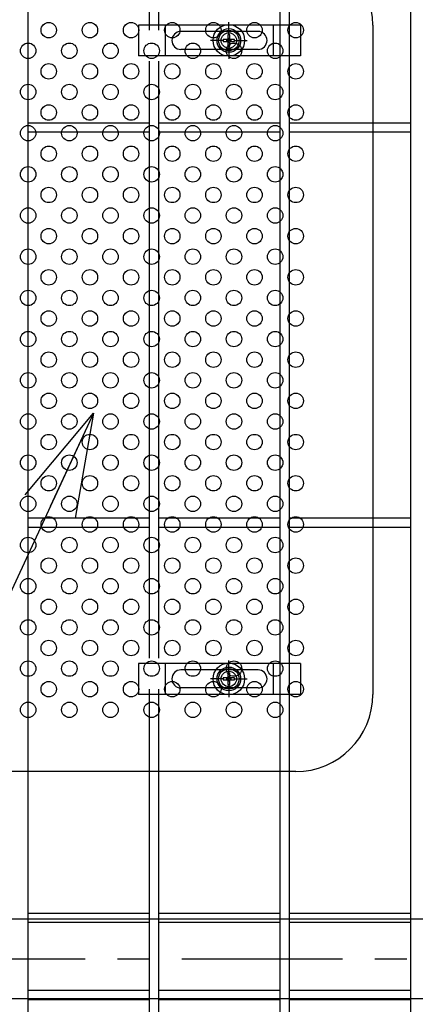
# Model space of a CAD drawing. Units: millimetres. Extents: x 16673 to 25523, y -466 to 5834.
# Drawn here: x 22959 to 23113, y 2525 to 2908 of the extents above; entities that cross this region are included whole.
import ezdxf

# ---------------------------------------------------------------- set-up
doc = ezdxf.new("R2010")
doc.units = ezdxf.units.MM
doc.header["$LTSCALE"] = 50
doc.linetypes.add('CENTER', pattern=[2, 1.25, -0.25, 0.25, -0.25])
for name, color, linetype in [('Jﾊﾟﾈﾙ', 3, 'Continuous'), ('LAYER04', 7, 'Continuous'), ('LAYER12', 7, 'Continuous'), ('固定金具', 41, 'Continuous'), ('扉横枠', 7, 'Continuous'), ('新目隠小2', 4, 'Continuous'), ('穴パン小', 7, 'Continuous')]:
    doc.layers.add(name, color=color, linetype=linetype)
doc.layers.add('寸法', color=7, linetype='Continuous', lineweight=9)
doc.styles.get("Standard").update_dxf_attribs({"font": 'txt.shx', "bigfont": 'bigfont.shx'})
doc.dimstyles.new('20', dxfattribs={"dimscale": 20, "dimtxt": 3, "dimasz": 2, "dimexe": 0.5, "dimexo": 0.5, "dimgap": 0.5, "dimtad": 1, "dimdsep": 46, "dimtxsty": 'Standard', "dimblk": 'OPEN30', "dimcen": 0, "dimclrd": 4, "dimclre": 4, "dimclrt": 2, "dimadec": 1, "dimazin": 2, "dimtfac": 1, "dimtix": 1, "dimtmove": 2, "dimatfit": 3, "dimldrblk": 'OPEN30', "dimfxl": 1, "dimtolj": 1, "dimtzin": 0, "dimarcsym": 0})

# ---------------------------------------------------------------- blocks, each defined once
blk = doc.blocks.new('_Open30')
at = {"layer": '寸法', "color": 0, "linetype": 'Continuous', "lineweight": -2}
for p, q in [((-1, 0.2679), (0, 0)), ((0, 0), (-1, -0.2679)), ((0, 0), (-1, 0))]:
    blk.add_line(p, q, dxfattribs=at)

msp = doc.modelspace()

# ---------------------------------------------------------------- linework, layer by layer
at = {"layer": 'Jﾊﾟﾈﾙ'}
for p, q in [((22962.777, 2615.872), (22962.777, 3161.823)), ((23009.947, 2903.872), (23009.947, 3161.823)), ((23013.547, 2903.872), (23013.547, 3161.823)), ((23060.717, 1995.423), (23060.717, 3161.823)), ((23064.317, 1995.423), (23064.317, 3161.823)), ((23111.487, 2903.872), (23111.487, 3161.823)), ((23111.487, 1995.423), (23111.487, 2903.872)), ((22962.777, 2659.872), (22962.777, 2891.872)), ((23009.947, 2659.872), (23009.947, 2891.872)), ((23013.547, 2659.872), (23013.547, 2891.872)), ((23111.487, 2659.872), (23111.487, 2891.872)), ((22962.777, 2867.923), (23009.947, 2867.923)), ((23013.547, 2867.923), (23060.717, 2867.923)), ((23064.317, 2867.923), (23111.487, 2867.923)), ((22962.777, 2864.323), (23009.947, 2864.323)), ((23013.547, 2864.323), (23060.717, 2864.323)), ((23064.317, 2864.323), (23111.487, 2864.323)), ((22962.777, 2714.423), (23009.947, 2714.423)), ((23013.547, 2714.423), (23060.717, 2714.423)), ((23064.317, 2714.423), (23111.487, 2714.423)), ((22962.777, 2710.823), (23009.947, 2710.823)), ((23013.547, 2710.823), (23060.717, 2710.823)), ((23064.317, 2710.823), (23111.487, 2710.823)), ((22962.777, 1995.423), (22962.777, 2647.872)), ((23009.947, 1995.423), (23009.947, 2647.872)), ((23013.547, 1995.423), (23013.547, 2647.872)), ((22962.777, 2560.923), (23009.947, 2560.923)), ((23013.547, 2560.923), (23060.717, 2560.923)), ((23064.317, 2560.923), (23111.487, 2560.923)), ((22962.777, 2557.323), (23009.947, 2557.323)), ((23013.547, 2557.323), (23060.717, 2557.323)), ((23064.317, 2557.323), (23111.487, 2557.323)), ((22962.777, 2530.923), (23009.947, 2530.923)), ((23013.547, 2530.923), (23060.717, 2530.923)), ((23064.317, 2530.923), (23111.487, 2530.923)), ((22962.777, 2527.323), (23009.947, 2527.323)), ((23013.547, 2527.323), (23060.717, 2527.323)), ((23064.317, 2527.323), (23111.487, 2527.323))]:
    msp.add_line(p, q, dxfattribs=at)
at = {"layer": 'LAYER04', "color": 1, "linetype": 'CENTER'}
msp.add_line((22722.495, 2543.123), (23793.7, 2543.123), dxfattribs=at)
at = {"layer": '固定金具'}
for p, q in [((23040.788, 2901.872), (23040.788, 2907.018)), ((23068.632, 2905.872), (23005.632, 2905.872)), ((23005.632, 2905.872), (23005.632, 2893.872)), ((23016.132, 2893.872), (23016.132, 2905.872)), ((23052.132, 2903.372), (23022.132, 2903.372)), ((23040.788, 2901.872), (23040.788, 2903.872)), ((23058.132, 2893.872), (23058.132, 2905.872)), ((23068.632, 2905.872), (23068.632, 2893.872)), ((23038.788, 2899.872), (23033.642, 2899.872)), ((23038.788, 2899.872), (23036.788, 2899.872)), ((23037.858, 2899.872), (23037.858, 2899.872)), ((23040.426, 2900.234), (23038.562, 2900.234)), ((23038.562, 2900.234), (23038.562, 2899.51)), ((23040.426, 2900.234), (23038.562, 2900.234)), ((23038.562, 2900.234), (23038.562, 2899.51)), ((23040.426, 2900.234), (23038.562, 2900.234)), ((23040.426, 2900.234), (23038.562, 2900.234)), ((23038.562, 2900.234), (23038.562, 2899.51)), ((23040.426, 2900.234), (23038.562, 2900.234)), ((23038.562, 2900.234), (23038.562, 2899.51)), ((23038.562, 2900.234), (23038.562, 2899.51)), ((23040.426, 2900.234), (23038.562, 2900.234)), ((23038.562, 2900.234), (23038.562, 2899.51)), ((23038.562, 2899.51), (23040.426, 2899.51)), ((23038.562, 2899.51), (23040.426, 2899.51)), ((23038.562, 2899.51), (23040.426, 2899.51)), ((23038.562, 2899.51), (23040.426, 2899.51)), ((23038.562, 2899.51), (23040.426, 2899.51)), ((23038.562, 2899.51), (23040.426, 2899.51)), ((23041.788, 2899.872), (23039.788, 2899.872)), ((23041.788, 2899.872), (23039.788, 2899.872)), ((23040.426, 2902.098), (23040.426, 2900.234)), ((23040.426, 2902.098), (23040.426, 2900.234)), ((23041.15, 2902.098), (23040.426, 2902.098)), ((23040.426, 2902.098), (23040.426, 2900.234)), ((23040.426, 2902.098), (23040.426, 2900.234)), ((23040.426, 2902.098), (23040.426, 2900.234)), ((23040.426, 2902.098), (23040.426, 2900.234)), ((23041.15, 2902.098), (23040.426, 2902.098)), ((23041.15, 2902.098), (23040.426, 2902.098)), ((23041.15, 2902.098), (23040.426, 2902.098)), ((23041.15, 2902.098), (23040.426, 2902.098)), ((23041.15, 2902.098), (23040.426, 2902.098)), ((23040.426, 2899.51), (23040.426, 2897.646)), ((23040.426, 2899.51), (23040.426, 2897.646)), ((23040.426, 2899.51), (23040.426, 2897.646)), ((23040.426, 2899.51), (23040.426, 2897.646)), ((23040.426, 2899.51), (23040.426, 2897.646)), ((23040.426, 2899.51), (23040.426, 2897.646)), ((23040.788, 2898.872), (23040.788, 2900.872)), ((23040.788, 2898.872), (23040.788, 2900.872)), ((23041.15, 2900.234), (23041.15, 2902.098)), ((23041.15, 2900.234), (23041.15, 2902.098)), ((23041.15, 2900.234), (23041.15, 2902.098)), ((23041.15, 2900.234), (23041.15, 2902.098)), ((23041.15, 2900.234), (23041.15, 2902.098)), ((23041.15, 2900.234), (23041.15, 2902.098)), ((23043.014, 2900.234), (23041.15, 2900.234)), ((23043.014, 2900.234), (23041.15, 2900.234)), ((23043.014, 2900.234), (23041.15, 2900.234)), ((23043.014, 2900.234), (23041.15, 2900.234)), ((23043.014, 2900.234), (23041.15, 2900.234)), ((23043.014, 2900.234), (23041.15, 2900.234)), ((23041.15, 2897.646), (23041.15, 2899.51)), ((23041.15, 2897.646), (23041.15, 2899.51)), ((23041.15, 2897.646), (23041.15, 2899.51)), ((23041.15, 2897.646), (23041.15, 2899.51)), ((23041.15, 2897.646), (23041.15, 2899.51)), ((23041.15, 2897.646), (23041.15, 2899.51)), ((23041.15, 2899.51), (23043.014, 2899.51)), ((23041.15, 2899.51), (23043.014, 2899.51)), ((23041.15, 2899.51), (23043.014, 2899.51)), ((23041.15, 2899.51), (23043.014, 2899.51)), ((23041.15, 2899.51), (23043.014, 2899.51)), ((23041.15, 2899.51), (23043.014, 2899.51)), ((23042.788, 2899.872), (23044.788, 2899.872)), ((23042.788, 2899.872), (23047.934, 2899.872)), ((23043.014, 2899.51), (23043.014, 2900.234)), ((23043.014, 2899.51), (23043.014, 2900.234)), ((23043.014, 2899.51), (23043.014, 2900.234)), ((23043.014, 2899.51), (23043.014, 2900.234)), ((23043.014, 2899.51), (23043.014, 2900.234)), ((23043.014, 2899.51), (23043.014, 2900.234)), ((23052.132, 2896.372), (23022.132, 2896.372)), ((23040.426, 2897.646), (23041.15, 2897.646)), ((23040.426, 2897.646), (23041.15, 2897.646)), ((23040.426, 2897.646), (23041.15, 2897.646)), ((23040.426, 2897.646), (23041.15, 2897.646)), ((23040.426, 2897.646), (23041.15, 2897.646)), ((23040.426, 2897.646), (23041.15, 2897.646)), ((23040.788, 2897.872), (23040.788, 2895.872)), ((23040.788, 2897.872), (23040.788, 2892.726)), ((23068.632, 2893.872), (23005.632, 2893.872)), ((23040.788, 2653.872), (23040.788, 2659.018)), ((23068.632, 2657.872), (23005.632, 2657.872)), ((23005.632, 2657.872), (23005.632, 2645.872)), ((23016.132, 2645.872), (23016.132, 2657.872)), ((23052.132, 2655.372), (23022.132, 2655.372)), ((23040.788, 2653.872), (23040.788, 2655.872)), ((23058.132, 2645.872), (23058.132, 2657.872)), ((23068.632, 2657.872), (23068.632, 2645.872)), ((23038.788, 2651.872), (23033.642, 2651.872)), ((23038.788, 2651.872), (23036.788, 2651.872)), ((23037.858, 2651.872), (23037.858, 2651.872)), ((23038.562, 2652.234), (23038.562, 2651.51)), ((23040.426, 2652.234), (23038.562, 2652.234)), ((23038.562, 2652.234), (23038.562, 2651.51)), ((23038.562, 2652.234), (23038.562, 2651.51)), ((23040.426, 2652.234), (23038.562, 2652.234)), ((23038.562, 2652.234), (23038.562, 2651.51)), ((23040.426, 2652.234), (23038.562, 2652.234)), ((23040.426, 2652.234), (23038.562, 2652.234)), ((23038.562, 2652.234), (23038.562, 2651.51)), ((23040.426, 2652.234), (23038.562, 2652.234)), ((23038.562, 2652.234), (23038.562, 2651.51)), ((23040.426, 2652.234), (23038.562, 2652.234)), ((23038.562, 2651.51), (23040.426, 2651.51)), ((23038.562, 2651.51), (23040.426, 2651.51)), ((23038.562, 2651.51), (23040.426, 2651.51)), ((23038.562, 2651.51), (23040.426, 2651.51)), ((23038.562, 2651.51), (23040.426, 2651.51)), ((23038.562, 2651.51), (23040.426, 2651.51)), ((23041.788, 2651.872), (23039.788, 2651.872)), ((23041.788, 2651.872), (23039.788, 2651.872)), ((23041.15, 2654.098), (23040.426, 2654.098)), ((23041.15, 2654.098), (23040.426, 2654.098)), ((23041.15, 2654.098), (23040.426, 2654.098)), ((23041.15, 2654.098), (23040.426, 2654.098)), ((23041.15, 2654.098), (23040.426, 2654.098)), ((23040.426, 2654.098), (23040.426, 2652.234)), ((23040.426, 2654.098), (23040.426, 2652.234)), ((23040.426, 2654.098), (23040.426, 2652.234)), ((23040.426, 2654.098), (23040.426, 2652.234)), ((23041.15, 2654.098), (23040.426, 2654.098)), ((23040.426, 2654.098), (23040.426, 2652.234)), ((23040.426, 2654.098), (23040.426, 2652.234)), ((23040.426, 2651.51), (23040.426, 2649.646)), ((23040.426, 2651.51), (23040.426, 2649.646)), ((23040.426, 2651.51), (23040.426, 2649.646)), ((23040.426, 2651.51), (23040.426, 2649.646)), ((23040.426, 2651.51), (23040.426, 2649.646)), ((23040.426, 2651.51), (23040.426, 2649.646)), ((23040.788, 2650.872), (23040.788, 2652.872)), ((23040.788, 2650.872), (23040.788, 2652.872)), ((23041.15, 2652.234), (23041.15, 2654.098)), ((23041.15, 2652.234), (23041.15, 2654.098)), ((23041.15, 2652.234), (23041.15, 2654.098)), ((23041.15, 2652.234), (23041.15, 2654.098)), ((23041.15, 2652.234), (23041.15, 2654.098)), ((23041.15, 2652.234), (23041.15, 2654.098)), ((23043.014, 2652.234), (23041.15, 2652.234)), ((23043.014, 2652.234), (23041.15, 2652.234)), ((23043.014, 2652.234), (23041.15, 2652.234)), ((23043.014, 2652.234), (23041.15, 2652.234)), ((23043.014, 2652.234), (23041.15, 2652.234)), ((23043.014, 2652.234), (23041.15, 2652.234)), ((23041.15, 2651.51), (23043.014, 2651.51)), ((23041.15, 2651.51), (23043.014, 2651.51)), ((23041.15, 2651.51), (23043.014, 2651.51)), ((23041.15, 2651.51), (23043.014, 2651.51)), ((23041.15, 2651.51), (23043.014, 2651.51)), ((23041.15, 2651.51), (23043.014, 2651.51)), ((23041.15, 2649.646), (23041.15, 2651.51)), ((23041.15, 2649.646), (23041.15, 2651.51)), ((23041.15, 2649.646), (23041.15, 2651.51)), ((23041.15, 2649.646), (23041.15, 2651.51)), ((23041.15, 2649.646), (23041.15, 2651.51)), ((23041.15, 2649.646), (23041.15, 2651.51)), ((23042.788, 2651.872), (23047.934, 2651.872)), ((23042.788, 2651.872), (23044.788, 2651.872)), ((23043.014, 2651.51), (23043.014, 2652.234)), ((23043.014, 2651.51), (23043.014, 2652.234)), ((23043.014, 2651.51), (23043.014, 2652.234)), ((23043.014, 2651.51), (23043.014, 2652.234)), ((23043.014, 2651.51), (23043.014, 2652.234)), ((23043.014, 2651.51), (23043.014, 2652.234)), ((23052.132, 2648.372), (23022.132, 2648.372)), ((23040.426, 2649.646), (23041.15, 2649.646)), ((23040.426, 2649.646), (23041.15, 2649.646)), ((23040.426, 2649.646), (23041.15, 2649.646)), ((23040.426, 2649.646), (23041.15, 2649.646)), ((23040.426, 2649.646), (23041.15, 2649.646)), ((23040.426, 2649.646), (23041.15, 2649.646)), ((23040.788, 2649.872), (23040.788, 2644.726)), ((23040.788, 2649.872), (23040.788, 2647.872)), ((23068.632, 2645.872), (23005.632, 2645.872))]:
    msp.add_line(p, q, dxfattribs=at)
for centre, radius in [((23040.788, 2899.872), 6.146), ((23040.788, 2899.872), 6.146), ((23040.788, 2899.872), 6.146), ((23040.788, 2899.872), 6.146), ((23040.788, 2899.872), 6.146), ((23040.788, 2899.872), 4.594), ((23040.788, 2899.872), 4.594), ((23040.788, 2899.872), 4.594), ((23040.788, 2899.872), 4.594), ((23040.788, 2899.872), 4.594), ((23040.788, 2899.872), 4.594), ((23040.788, 2899.872), 3), ((23040.788, 2651.872), 6.146), ((23040.788, 2651.872), 6.146), ((23040.788, 2651.872), 6.146), ((23040.788, 2651.872), 6.146), ((23040.788, 2651.872), 6.146), ((23040.788, 2651.872), 4.594), ((23040.788, 2651.872), 4.594), ((23040.788, 2651.872), 4.594), ((23040.788, 2651.872), 4.594), ((23040.788, 2651.872), 4.594), ((23040.788, 2651.872), 4.594), ((23040.788, 2651.872), 3)]:
    msp.add_circle(centre, radius, dxfattribs=at)
for centre, start, end in [((23022.132, 2899.872), 90, 180), ((23052.132, 2899.872), 0, 90), ((23022.132, 2899.872), 180, 270), ((23052.132, 2899.872), 270, 360), ((23022.132, 2651.872), 90, 180), ((23052.132, 2651.872), 0, 90), ((23022.132, 2651.872), 180, 270), ((23052.132, 2651.872), 270, 360)]:
    msp.add_arc(centre, 3.5, start, end, dxfattribs=at)
at = {"layer": '扉横枠'}
for p, q in [((22758.597, 2558.623), (23772.597, 2558.623)), ((23772.597, 2527.623), (22758.597, 2527.623))]:
    msp.add_line(p, q, dxfattribs=at)
at = {"layer": '新目隠小2'}
for p, q in [((23096.788, 2905.872), (23096.788, 2645.872)), ((23066.788, 2615.872), (22751.793, 2615.872))]:
    msp.add_line(p, q, dxfattribs=at)
at = {"layer": '新目隠小2', "linetype": 'Continuous'}
for centre in [(23040.788, 2899.872), (23040.788, 2651.872)]:
    msp.add_circle(centre, 4, dxfattribs=at)
at = {"layer": '新目隠小2'}
for centre, start, end in [((23066.788, 2905.872), 0, 90), ((23066.788, 2645.872), 270, 0)]:
    msp.add_arc(centre, 30, start, end, dxfattribs=at)
at = {"layer": '穴パン小', "color": 7, "linetype": 'Continuous'}
for centre in [(22970.788, 2903.872), (22970.788, 2903.872), (22970.788, 2903.872), (22970.788, 2903.872), (22986.788, 2903.872), (22986.788, 2903.872), (22986.788, 2903.872), (22986.788, 2903.872), (23002.788, 2903.872), (23002.788, 2903.872), (23002.788, 2903.872), (23002.788, 2903.872), (23018.788, 2903.872), (23018.788, 2903.872), (23018.788, 2903.872), (23018.788, 2903.872), (23034.788, 2903.872), (23034.788, 2903.872), (23034.788, 2903.872), (23034.788, 2903.872), (23050.788, 2903.872), (23050.788, 2903.872), (23050.788, 2903.872), (23050.788, 2903.872), (23066.788, 2903.872), (23066.788, 2903.872), (23066.788, 2903.872), (23066.788, 2903.872), (22962.788, 2895.872), (22978.788, 2895.872), (22994.788, 2895.872), (23010.788, 2895.872), (23026.788, 2895.872), (23042.788, 2895.872), (23058.788, 2895.872), (22970.788, 2887.872), (22970.788, 2887.872), (22970.788, 2887.872), (22970.788, 2887.872), (22986.788, 2887.872), (22986.788, 2887.872), (22986.788, 2887.872), (22986.788, 2887.872), (23002.788, 2887.872), (23002.788, 2887.872), (23002.788, 2887.872), (23002.788, 2887.872), (23018.788, 2887.872), (23018.788, 2887.872), (23018.788, 2887.872), (23018.788, 2887.872), (23034.788, 2887.872), (23034.788, 2887.872), (23034.788, 2887.872), (23034.788, 2887.872), (23050.788, 2887.872), (23050.788, 2887.872), (23050.788, 2887.872), (23050.788, 2887.872), (23066.788, 2887.872), (23066.788, 2887.872), (23066.788, 2887.872), (23066.788, 2887.872), (22962.788, 2879.872), (22978.788, 2879.872), (22994.788, 2879.872), (23010.788, 2879.872), (23026.788, 2879.872), (23042.788, 2879.872), (23058.788, 2879.872), (22970.788, 2871.872), (22970.788, 2871.872), (22970.788, 2871.872), (22970.788, 2871.872), (22986.788, 2871.872), (22986.788, 2871.872), (22986.788, 2871.872), (22986.788, 2871.872), (23002.788, 2871.872), (23002.788, 2871.872), (23002.788, 2871.872), (23002.788, 2871.872), (23018.788, 2871.872), (23018.788, 2871.872), (23018.788, 2871.872), (23018.788, 2871.872), (23034.788, 2871.872), (23034.788, 2871.872), (23034.788, 2871.872), (23034.788, 2871.872), (23050.788, 2871.872), (23050.788, 2871.872), (23050.788, 2871.872), (23050.788, 2871.872), (23066.788, 2871.872), (23066.788, 2871.872), (23066.788, 2871.872), (23066.788, 2871.872), (22962.788, 2863.872), (22978.788, 2863.872), (22994.788, 2863.872), (23010.788, 2863.872), (23026.788, 2863.872), (23042.788, 2863.872), (23058.788, 2863.872), (22970.788, 2855.872), (22970.788, 2855.872), (22970.788, 2855.872), (22970.788, 2855.872), (22986.788, 2855.872), (22986.788, 2855.872), (22986.788, 2855.872), (22986.788, 2855.872), (23002.788, 2855.872), (23002.788, 2855.872), (23002.788, 2855.872), (23002.788, 2855.872), (23018.788, 2855.872), (23018.788, 2855.872), (23018.788, 2855.872), (23018.788, 2855.872), (23034.788, 2855.872), (23034.788, 2855.872), (23034.788, 2855.872), (23034.788, 2855.872), (23050.788, 2855.872), (23050.788, 2855.872), (23050.788, 2855.872), (23050.788, 2855.872), (23066.788, 2855.872), (23066.788, 2855.872), (23066.788, 2855.872), (23066.788, 2855.872), (22962.788, 2847.872), (22978.788, 2847.872), (22994.788, 2847.872), (23010.788, 2847.872), (23026.788, 2847.872), (23042.788, 2847.872), (23058.788, 2847.872), (22970.788, 2839.872), (22970.788, 2839.872), (22970.788, 2839.872), (22970.788, 2839.872), (22986.788, 2839.872), (22986.788, 2839.872), (22986.788, 2839.872), (22986.788, 2839.872), (23002.788, 2839.872), (23002.788, 2839.872), (23002.788, 2839.872), (23002.788, 2839.872), (23018.788, 2839.872), (23018.788, 2839.872), (23018.788, 2839.872), (23018.788, 2839.872), (23034.788, 2839.872), (23034.788, 2839.872), (23034.788, 2839.872), (23034.788, 2839.872), (23050.788, 2839.872), (23050.788, 2839.872), (23050.788, 2839.872), (23050.788, 2839.872), (23066.788, 2839.872), (23066.788, 2839.872), (23066.788, 2839.872), (23066.788, 2839.872), (22962.788, 2831.872), (22978.788, 2831.872), (22994.788, 2831.872), (23010.788, 2831.872), (23026.788, 2831.872), (23042.788, 2831.872), (23058.788, 2831.872), (22970.788, 2823.872), (22970.788, 2823.872), (22970.788, 2823.872), (22970.788, 2823.872), (22986.788, 2823.872), (22986.788, 2823.872), (22986.788, 2823.872), (22986.788, 2823.872), (23002.788, 2823.872), (23002.788, 2823.872), (23002.788, 2823.872), (23002.788, 2823.872), (23018.788, 2823.872), (23018.788, 2823.872), (23018.788, 2823.872), (23018.788, 2823.872), (23034.788, 2823.872), (23034.788, 2823.872), (23034.788, 2823.872), (23034.788, 2823.872), (23050.788, 2823.872), (23050.788, 2823.872), (23050.788, 2823.872), (23050.788, 2823.872), (23066.788, 2823.872), (23066.788, 2823.872), (23066.788, 2823.872), (23066.788, 2823.872), (22962.788, 2815.872), (22978.788, 2815.872), (22994.788, 2815.872), (23010.788, 2815.872), (23026.788, 2815.872), (23042.788, 2815.872), (23058.788, 2815.872), (22970.788, 2807.872), (22970.788, 2807.872), (22970.788, 2807.872), (22970.788, 2807.872), (22986.788, 2807.872), (22986.788, 2807.872), (22986.788, 2807.872), (22986.788, 2807.872), (23002.788, 2807.872), (23002.788, 2807.872), (23002.788, 2807.872), (23002.788, 2807.872), (23018.788, 2807.872), (23018.788, 2807.872), (23018.788, 2807.872), (23018.788, 2807.872), (23034.788, 2807.872), (23034.788, 2807.872), (23034.788, 2807.872), (23034.788, 2807.872), (23050.788, 2807.872), (23050.788, 2807.872), (23050.788, 2807.872), (23050.788, 2807.872), (23066.788, 2807.872), (23066.788, 2807.872), (23066.788, 2807.872), (23066.788, 2807.872), (22962.788, 2799.872), (22978.788, 2799.872), (22994.788, 2799.872), (23010.788, 2799.872), (23026.788, 2799.872), (23042.788, 2799.872), (23058.788, 2799.872), (22970.788, 2791.872), (22970.788, 2791.872), (22970.788, 2791.872), (22970.788, 2791.872), (22986.788, 2791.872), (22986.788, 2791.872), (22986.788, 2791.872), (22986.788, 2791.872), (23002.788, 2791.872), (23002.788, 2791.872), (23002.788, 2791.872), (23002.788, 2791.872), (23018.788, 2791.872), (23018.788, 2791.872), (23018.788, 2791.872), (23018.788, 2791.872), (23034.788, 2791.872), (23034.788, 2791.872), (23034.788, 2791.872), (23034.788, 2791.872), (23050.788, 2791.872), (23050.788, 2791.872), (23050.788, 2791.872), (23050.788, 2791.872), (23066.788, 2791.872), (23066.788, 2791.872), (23066.788, 2791.872), (23066.788, 2791.872), (22962.788, 2783.872), (22978.788, 2783.872), (22994.788, 2783.872), (23010.788, 2783.872), (23026.788, 2783.872), (23042.788, 2783.872), (23058.788, 2783.872), (22970.788, 2775.872), (22970.788, 2775.872), (22970.788, 2775.872), (22970.788, 2775.872), (22986.788, 2775.872), (22986.788, 2775.872), (22986.788, 2775.872), (22986.788, 2775.872), (23002.788, 2775.872), (23002.788, 2775.872), (23002.788, 2775.872), (23002.788, 2775.872), (23018.788, 2775.872), (23018.788, 2775.872), (23018.788, 2775.872), (23018.788, 2775.872), (23034.788, 2775.872), (23034.788, 2775.872), (23034.788, 2775.872), (23034.788, 2775.872), (23050.788, 2775.872), (23050.788, 2775.872), (23050.788, 2775.872), (23050.788, 2775.872), (23066.788, 2775.872), (23066.788, 2775.872), (23066.788, 2775.872), (23066.788, 2775.872), (22962.788, 2767.872), (22978.788, 2767.872), (22994.788, 2767.872), (23010.788, 2767.872), (23026.788, 2767.872), (23042.788, 2767.872), (23058.788, 2767.872), (22970.788, 2759.872), (22970.788, 2759.872), (22970.788, 2759.872), (22970.788, 2759.872), (22986.788, 2759.872), (22986.788, 2759.872), (22986.788, 2759.872), (22986.788, 2759.872), (23002.788, 2759.872), (23002.788, 2759.872), (23002.788, 2759.872), (23002.788, 2759.872), (23018.788, 2759.872), (23018.788, 2759.872), (23018.788, 2759.872), (23018.788, 2759.872), (23034.788, 2759.872), (23034.788, 2759.872), (23034.788, 2759.872), (23034.788, 2759.872), (23050.788, 2759.872), (23050.788, 2759.872), (23050.788, 2759.872), (23050.788, 2759.872), (23066.788, 2759.872), (23066.788, 2759.872), (23066.788, 2759.872), (23066.788, 2759.872), (22962.788, 2751.872), (22978.788, 2751.872), (22994.788, 2751.872), (23010.788, 2751.872), (23026.788, 2751.872), (23042.788, 2751.872), (23058.788, 2751.872), (22970.788, 2743.872), (22970.788, 2743.872), (22970.788, 2743.872), (22970.788, 2743.872), (22986.788, 2743.872), (22986.788, 2743.872), (22986.788, 2743.872), (22986.788, 2743.872), (23002.788, 2743.872), (23002.788, 2743.872), (23002.788, 2743.872), (23002.788, 2743.872), (23018.788, 2743.872), (23018.788, 2743.872), (23018.788, 2743.872), (23018.788, 2743.872), (23034.788, 2743.872), (23034.788, 2743.872), (23034.788, 2743.872), (23034.788, 2743.872), (23050.788, 2743.872), (23050.788, 2743.872), (23050.788, 2743.872), (23050.788, 2743.872), (23066.788, 2743.872), (23066.788, 2743.872), (23066.788, 2743.872), (23066.788, 2743.872), (22962.788, 2735.872), (22978.788, 2735.872), (22994.788, 2735.872), (23010.788, 2735.872), (23026.788, 2735.872), (23042.788, 2735.872), (23058.788, 2735.872), (22970.788, 2727.872), (22970.788, 2727.872), (22970.788, 2727.872), (22970.788, 2727.872), (22986.788, 2727.872), (22986.788, 2727.872), (22986.788, 2727.872), (22986.788, 2727.872), (23002.788, 2727.872), (23002.788, 2727.872), (23002.788, 2727.872), (23002.788, 2727.872), (23018.788, 2727.872), (23018.788, 2727.872), (23018.788, 2727.872), (23018.788, 2727.872), (23034.788, 2727.872), (23034.788, 2727.872), (23034.788, 2727.872), (23034.788, 2727.872), (23050.788, 2727.872), (23050.788, 2727.872), (23050.788, 2727.872), (23050.788, 2727.872), (23066.788, 2727.872), (23066.788, 2727.872), (23066.788, 2727.872), (23066.788, 2727.872), (22962.788, 2719.872), (22978.788, 2719.872), (22994.788, 2719.872), (23010.788, 2719.872), (23026.788, 2719.872), (23042.788, 2719.872), (23058.788, 2719.872), (22970.788, 2711.872), (22970.788, 2711.872), (22970.788, 2711.872), (22970.788, 2711.872), (22986.788, 2711.872), (22986.788, 2711.872), (22986.788, 2711.872), (22986.788, 2711.872), (23002.788, 2711.872), (23002.788, 2711.872), (23002.788, 2711.872), (23002.788, 2711.872), (23018.788, 2711.872), (23018.788, 2711.872), (23018.788, 2711.872), (23018.788, 2711.872), (23034.788, 2711.872), (23034.788, 2711.872), (23034.788, 2711.872), (23034.788, 2711.872), (23050.788, 2711.872), (23050.788, 2711.872), (23050.788, 2711.872), (23050.788, 2711.872), (23066.788, 2711.872), (23066.788, 2711.872), (23066.788, 2711.872), (23066.788, 2711.872), (22962.788, 2703.872), (22978.788, 2703.872), (22994.788, 2703.872), (23010.788, 2703.872), (23026.788, 2703.872), (23042.788, 2703.872), (23058.788, 2703.872), (22970.788, 2695.872), (22970.788, 2695.872), (22970.788, 2695.872), (22970.788, 2695.872), (22986.788, 2695.872), (22986.788, 2695.872), (22986.788, 2695.872), (22986.788, 2695.872), (23002.788, 2695.872), (23002.788, 2695.872), (23002.788, 2695.872), (23002.788, 2695.872), (23018.788, 2695.872), (23018.788, 2695.872), (23018.788, 2695.872), (23018.788, 2695.872), (23034.788, 2695.872), (23034.788, 2695.872), (23034.788, 2695.872), (23034.788, 2695.872), (23050.788, 2695.872), (23050.788, 2695.872), (23050.788, 2695.872), (23050.788, 2695.872), (23066.788, 2695.872), (23066.788, 2695.872), (23066.788, 2695.872), (23066.788, 2695.872), (22962.788, 2687.872), (22978.788, 2687.872), (22994.788, 2687.872), (23010.788, 2687.872), (23026.788, 2687.872), (23042.788, 2687.872), (23058.788, 2687.872), (22970.788, 2679.872), (22970.788, 2679.872), (22970.788, 2679.872), (22970.788, 2679.872), (22986.788, 2679.872), (22986.788, 2679.872), (22986.788, 2679.872), (22986.788, 2679.872), (23002.788, 2679.872), (23002.788, 2679.872), (23002.788, 2679.872), (23002.788, 2679.872), (23018.788, 2679.872), (23018.788, 2679.872), (23018.788, 2679.872), (23018.788, 2679.872), (23034.788, 2679.872), (23034.788, 2679.872), (23034.788, 2679.872), (23034.788, 2679.872), (23050.788, 2679.872), (23050.788, 2679.872), (23050.788, 2679.872), (23050.788, 2679.872), (23066.788, 2679.872), (23066.788, 2679.872), (23066.788, 2679.872), (23066.788, 2679.872), (22962.788, 2671.872), (22978.788, 2671.872), (22994.788, 2671.872), (23010.788, 2671.872), (23026.788, 2671.872), (23042.788, 2671.872), (23058.788, 2671.872), (22970.788, 2663.872), (22970.788, 2663.872), (22970.788, 2663.872), (22970.788, 2663.872), (22986.788, 2663.872), (22986.788, 2663.872), (22986.788, 2663.872), (22986.788, 2663.872), (23002.788, 2663.872), (23002.788, 2663.872), (23002.788, 2663.872), (23002.788, 2663.872), (23018.788, 2663.872), (23018.788, 2663.872), (23018.788, 2663.872), (23018.788, 2663.872), (23034.788, 2663.872), (23034.788, 2663.872), (23034.788, 2663.872), (23034.788, 2663.872), (23050.788, 2663.872), (23050.788, 2663.872), (23050.788, 2663.872), (23050.788, 2663.872), (23066.788, 2663.872), (23066.788, 2663.872), (23066.788, 2663.872), (23066.788, 2663.872), (22962.788, 2655.872), (22978.788, 2655.872), (22994.788, 2655.872), (23010.788, 2655.872), (23026.788, 2655.872), (23042.788, 2655.872), (23058.788, 2655.872), (22970.788, 2647.872), (22970.788, 2647.872), (22970.788, 2647.872), (22970.788, 2647.872), (22986.788, 2647.872), (22986.788, 2647.872), (22986.788, 2647.872), (22986.788, 2647.872), (23002.788, 2647.872), (23002.788, 2647.872), (23002.788, 2647.872), (23002.788, 2647.872), (23018.788, 2647.872), (23018.788, 2647.872), (23018.788, 2647.872), (23018.788, 2647.872), (23034.788, 2647.872), (23034.788, 2647.872), (23034.788, 2647.872), (23034.788, 2647.872), (23050.788, 2647.872), (23050.788, 2647.872), (23050.788, 2647.872), (23050.788, 2647.872), (23066.788, 2647.872), (23066.788, 2647.872), (23066.788, 2647.872), (23066.788, 2647.872), (22962.788, 2639.872), (22978.788, 2639.872), (22994.788, 2639.872), (23010.788, 2639.872), (23026.788, 2639.872), (23042.788, 2639.872), (23058.788, 2639.872)]:
    msp.add_circle(centre, 3, dxfattribs=at)

# ---------------------------------------------------------------- leaders
at = {"layer": 'LAYER12', "ltscale": 0.5, "annotation_type": 0, "has_hookline": 1, "hookline_direction": 1, "text_width": 560}
msp.add_leader([(22988.214, 2755.137), (22173.498, 998.75), (22133.498, 998.75)], dimstyle='20', override={"dimgap": 0.5, "dimtad": 1}, dxfattribs=at)

doc.saveas('drawing.dxf')
